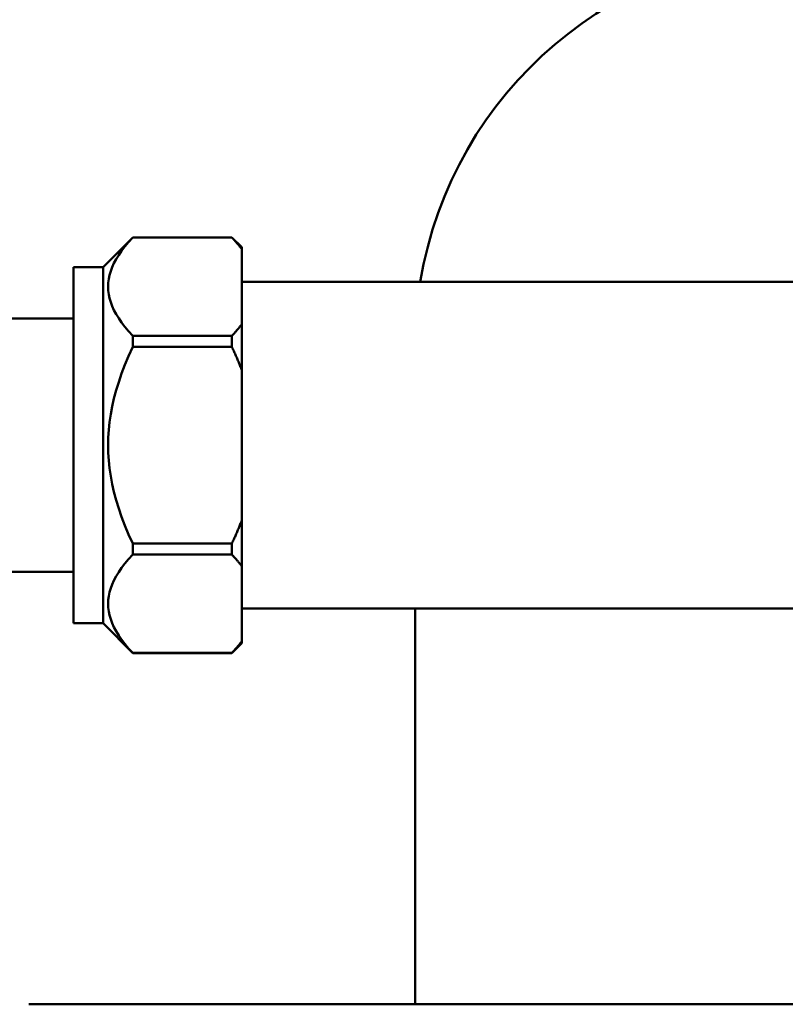
# Model space of a CAD drawing. Units: millimetres. Extents: x 2170 to 5776, y 1037 to 3611.
# Drawn here: x 3557 to 3634, y 2039 to 2139 of the extents above; entities that cross this region are included whole.
import ezdxf

# ---------------------------------------------------------------- set-up
doc = ezdxf.new("R2010")
doc.units = ezdxf.units.MM
doc.layers.add('Sichtbar (ISO)', color=7, linetype='Continuous', lineweight=50)

msp = doc.modelspace()

# ---------------------------------------------------------------- linework, layer by layer
at = {"layer": 'Sichtbar (ISO)'}
for p, q in [((3565.308, 2113.682), (3568.308, 2116.682)), ((3568.308, 2116.682), (3568.308, 2116.672)), ((3568.308, 2116.682), (3578.308, 2116.682)), ((3568.308, 2116.672), (3578.308, 2116.672)), ((3578.308, 2116.672), (3578.308, 2116.682)), ((3579.308, 2115.682), (3578.308, 2116.682)), ((3579.308, 2115.682), (3579.308, 2075.682)), ((3562.308, 2113.682), (3562.308, 2077.682)), ((3565.308, 2113.682), (3562.308, 2113.682)), ((3565.308, 2113.682), (3565.308, 2077.682)), ((3579.308, 2112.182), (3636.423, 2112.182)), ((3547.808, 2108.482), (3562.308, 2108.482)), ((3578.308, 2106.735), (3568.308, 2106.735)), ((3568.308, 2106.735), (3568.308, 2105.619)), ((3578.308, 2105.619), (3578.308, 2106.735)), ((3568.308, 2105.619), (3578.308, 2105.619)), ((3578.308, 2085.744), (3568.308, 2085.744)), ((3568.308, 2085.744), (3568.308, 2084.629)), ((3578.308, 2084.629), (3578.308, 2085.744)), ((3568.308, 2084.629), (3578.308, 2084.629)), ((3547.808, 2082.882), (3562.308, 2082.882)), ((3579.308, 2079.182), (3700.858, 2079.182)), ((3596.808, 2039.182), (3596.808, 2079.182)), ((3565.308, 2077.682), (3562.308, 2077.682)), ((3565.308, 2077.682), (3568.308, 2074.682)), ((3579.308, 2075.682), (3578.308, 2074.682)), ((3578.308, 2074.692), (3568.308, 2074.692)), ((3568.308, 2074.692), (3568.308, 2074.682)), ((3568.308, 2074.682), (3578.308, 2074.682)), ((3578.308, 2074.682), (3578.308, 2074.692)), ((3557.808, 2039.182), (3694.808, 2039.182))]:
    msp.add_line(p, q, dxfattribs=at)
at = {"layer": 'Sichtbar (ISO)', "flags": 128}
for points in [[(3568.308, 2106.735), (3567.886, 2107.197), (3567.509, 2107.646), (3567.174, 2108.084), (3566.879, 2108.511), (3566.623, 2108.928), (3566.403, 2109.339), (3566.219, 2109.742), (3566.07, 2110.141), (3565.955, 2110.535), (3565.873, 2110.926), (3565.824, 2111.315), (3565.808, 2111.703), (3565.824, 2112.091), (3565.873, 2112.48), (3565.955, 2112.871), (3566.07, 2113.266), (3566.219, 2113.664), (3566.403, 2114.068), (3566.623, 2114.478), (3566.879, 2114.896), (3567.174, 2115.323), (3567.509, 2115.76), (3567.886, 2116.209), (3568.308, 2116.672)], [(3578.308, 2116.672), (3578.355, 2116.622), (3578.402, 2116.572), (3578.448, 2116.522), (3578.494, 2116.473), (3578.539, 2116.423), (3578.583, 2116.374), (3578.628, 2116.325), (3578.671, 2116.276), (3578.715, 2116.227), (3578.757, 2116.178), (3578.8, 2116.129), (3578.842, 2116.08), (3578.883, 2116.032), (3578.924, 2115.983), (3578.964, 2115.935), (3579.004, 2115.886), (3579.044, 2115.838), (3579.083, 2115.79), (3579.122, 2115.742), (3579.16, 2115.694), (3579.198, 2115.646), (3579.235, 2115.598), (3579.272, 2115.55), (3579.308, 2115.503)], [(3579.308, 2107.903), (3579.272, 2107.856), (3579.235, 2107.808), (3579.198, 2107.76), (3579.16, 2107.712), (3579.122, 2107.664), (3579.083, 2107.616), (3579.044, 2107.568), (3579.004, 2107.52), (3578.964, 2107.472), (3578.924, 2107.423), (3578.883, 2107.375), (3578.842, 2107.326), (3578.8, 2107.277), (3578.757, 2107.229), (3578.715, 2107.18), (3578.671, 2107.131), (3578.628, 2107.082), (3578.583, 2107.032), (3578.539, 2106.983), (3578.494, 2106.933), (3578.448, 2106.884), (3578.402, 2106.834), (3578.355, 2106.784), (3578.308, 2106.735)], [(3568.308, 2085.744), (3567.886, 2086.67), (3567.509, 2087.568), (3567.174, 2088.443), (3566.879, 2089.297), (3566.623, 2090.132), (3566.403, 2090.953), (3566.219, 2091.76), (3566.07, 2092.557), (3565.955, 2093.345), (3565.873, 2094.128), (3565.824, 2094.906), (3565.808, 2095.682), (3565.824, 2096.458), (3565.873, 2097.236), (3565.955, 2098.018), (3566.07, 2098.806), (3566.219, 2099.603), (3566.403, 2100.411), (3566.623, 2101.231), (3566.879, 2102.067), (3567.174, 2102.921), (3567.509, 2103.795), (3567.886, 2104.694), (3568.308, 2105.619)], [(3578.308, 2105.619), (3578.355, 2105.519), (3578.402, 2105.42), (3578.448, 2105.32), (3578.494, 2105.221), (3578.539, 2105.122), (3578.583, 2105.023), (3578.628, 2104.925), (3578.671, 2104.827), (3578.715, 2104.729), (3578.757, 2104.631), (3578.8, 2104.533), (3578.842, 2104.436), (3578.883, 2104.339), (3578.924, 2104.241), (3578.964, 2104.145), (3579.004, 2104.048), (3579.044, 2103.951), (3579.083, 2103.855), (3579.122, 2103.759), (3579.16, 2103.663), (3579.198, 2103.567), (3579.235, 2103.472), (3579.272, 2103.376), (3579.308, 2103.281)], [(3579.308, 2088.082), (3579.272, 2087.987), (3579.235, 2087.892), (3579.198, 2087.796), (3579.16, 2087.7), (3579.122, 2087.604), (3579.083, 2087.508), (3579.044, 2087.412), (3579.004, 2087.315), (3578.964, 2087.219), (3578.924, 2087.122), (3578.883, 2087.025), (3578.842, 2086.928), (3578.8, 2086.83), (3578.757, 2086.733), (3578.715, 2086.635), (3578.671, 2086.537), (3578.628, 2086.438), (3578.583, 2086.34), (3578.539, 2086.241), (3578.494, 2086.142), (3578.448, 2086.043), (3578.402, 2085.944), (3578.355, 2085.844), (3578.308, 2085.744)], [(3568.308, 2074.692), (3567.886, 2075.154), (3567.509, 2075.603), (3567.174, 2076.041), (3566.879, 2076.468), (3566.623, 2076.886), (3566.403, 2077.296), (3566.219, 2077.699), (3566.07, 2078.098), (3565.955, 2078.492), (3565.873, 2078.883), (3565.824, 2079.272), (3565.808, 2079.66), (3565.824, 2080.048), (3565.873, 2080.437), (3565.955, 2080.828), (3566.07, 2081.223), (3566.219, 2081.621), (3566.403, 2082.025), (3566.623, 2082.435), (3566.879, 2082.853), (3567.174, 2083.28), (3567.509, 2083.717), (3567.886, 2084.166), (3568.308, 2084.629)], [(3578.308, 2084.629), (3578.355, 2084.579), (3578.402, 2084.529), (3578.448, 2084.479), (3578.494, 2084.43), (3578.539, 2084.38), (3578.583, 2084.331), (3578.628, 2084.282), (3578.671, 2084.233), (3578.715, 2084.184), (3578.757, 2084.135), (3578.8, 2084.086), (3578.842, 2084.037), (3578.883, 2083.989), (3578.924, 2083.94), (3578.964, 2083.892), (3579.004, 2083.843), (3579.044, 2083.795), (3579.083, 2083.747), (3579.122, 2083.699), (3579.16, 2083.651), (3579.198, 2083.603), (3579.235, 2083.555), (3579.272, 2083.508), (3579.308, 2083.46)], [(3579.308, 2075.861), (3579.272, 2075.813), (3579.235, 2075.765), (3579.198, 2075.717), (3579.16, 2075.67), (3579.122, 2075.622), (3579.083, 2075.573), (3579.044, 2075.525), (3579.004, 2075.477), (3578.964, 2075.429), (3578.924, 2075.38), (3578.883, 2075.332), (3578.842, 2075.283), (3578.8, 2075.234), (3578.757, 2075.186), (3578.715, 2075.137), (3578.671, 2075.088), (3578.628, 2075.039), (3578.583, 2074.989), (3578.539, 2074.94), (3578.494, 2074.891), (3578.448, 2074.841), (3578.402, 2074.791), (3578.355, 2074.741), (3578.308, 2074.692)]]:
    msp.add_lwpolyline(points, dxfattribs=at)
at = {"layer": 'Sichtbar (ISO)'}
msp.add_arc((3636.808, 2105.682), 40, 90, 170.64796, dxfattribs=at)

doc.saveas('drawing.dxf')
